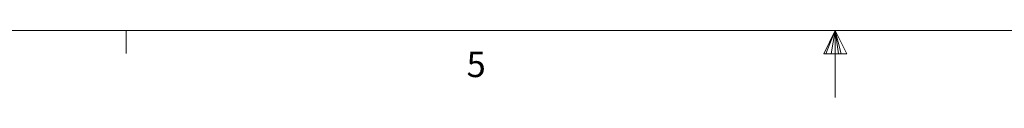
# Model space of a CAD drawing. Units: inches. Extents: x 0.3 to 21.8, y 0.2 to 16.9.
# Drawn here: x 8 to 11.6, y 0.2 to 0.4 of the extents above; entities that cross this region are included whole.
import ezdxf

# ---------------------------------------------------------------- set-up
doc = ezdxf.new("R2010")
doc.units = ezdxf.units.IN
doc.header["$MEASUREMENT"] = 0
doc.styles.add('SLDTEXTSTYLE0', font='TXT', dxfattribs={"width": 0.75})

msp = doc.modelspace()

# ---------------------------------------------------------------- linework, layer by layer
at = {"color": 7, "linetype": 'Continuous', "lineweight": 18}
for p, q in [((21.52287986, 0.41060071), (0.52287986, 0.41060071)), ((8.39787986, 0.41060071), (8.39787986, 0.3258015)), ((11.02287986, 0.41060071), (10.98090469, 0.32498102)), ((11.02287986, 0.41060071), (10.98907039, 0.32498102)), ((11.02287986, 0.41060071), (11.00855183, 0.32498102)), ((11.02287986, 0.41060071), (11.02287986, 0.1629051)), ((11.02287986, 0.41060071), (11.06699615, 0.32498102)), ((11.02287986, 0.41060071), (11.04595619, 0.32498102)), ((11.02287986, 0.41060071), (11.03582584, 0.32498102)), ((10.98090469, 0.32498102), (11.06699615, 0.32498102))]:
    msp.add_line(p, q, dxfattribs=at)

# ---------------------------------------------------------------- texts
at = {"color": 7, "linetype": 'Continuous', "lineweight": 0, "insert": (9.6580686, 0.33198897), "char_height": 0.09375, "attachment_point": 1, "style": 'SLDTEXTSTYLE0'}
msp.add_mtext('5', dxfattribs=at)

doc.saveas('drawing.dxf')
